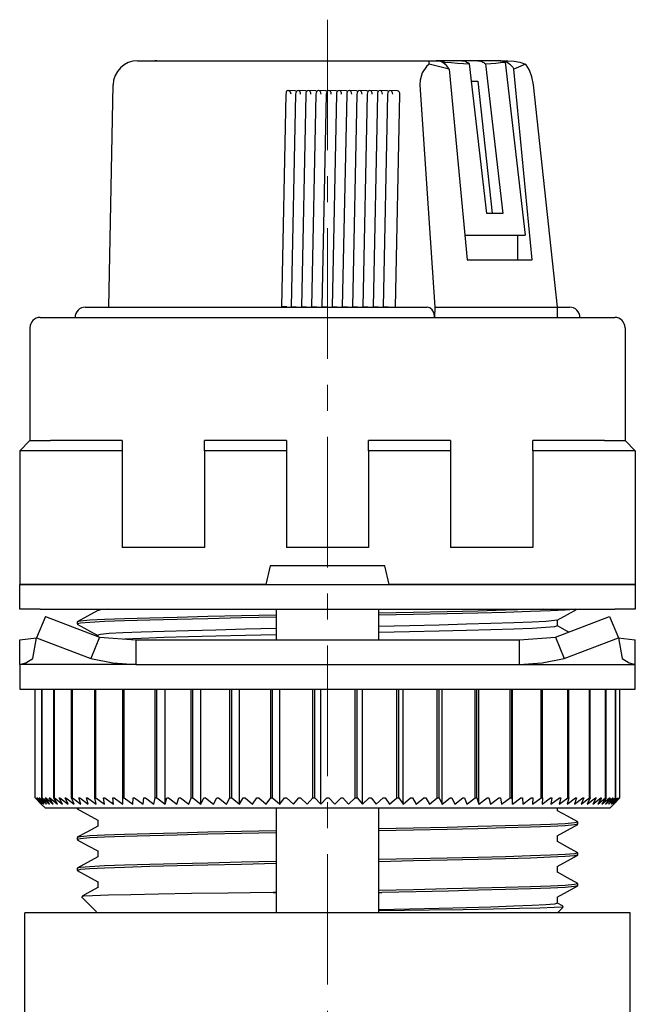
# Model space of a CAD drawing. Units: millimetres. Extents: x 6543 to 10016, y -2046 to 544.
# Drawn here: x 7663 to 7693, y -532 to -484 of the extents above; entities that cross this region are included whole.
import ezdxf

# ---------------------------------------------------------------- set-up
doc = ezdxf.new("R2010")
doc.units = ezdxf.units.MM
doc.linetypes.add('CENTER', pattern=[10.16, 6.35, -1.27, 1.27, -1.27])

msp = doc.modelspace()

# ---------------------------------------------------------------- linework, layer by layer
at = {"color": 0, "linetype": 'CENTER', "lineweight": 13}
msp.add_line((7678.157, -484.113), (7678.157, -565.671), dxfattribs=at)
at = {"color": 0, "linetype": 'Continuous'}
for p, q in [((7668.904, -486.113), (7683.105, -486.113)), ((7669.848, -486.113), (7669.742, -486.113)), ((7683.105, -486.113), (7683.446, -486.113)), ((7685.478, -486.113), (7683.446, -486.113)), ((7683.446, -486.113), (7683.617, -486.113)), ((7684.705, -486.113), (7683.617, -486.113)), ((7683.862, -486.175), (7683.874, -486.275)), ((7686.566, -486.113), (7685.478, -486.113)), ((7686.606, -486.113), (7686.566, -486.113)), ((7686.606, -486.113), (7686.946, -486.113)), ((7686.812, -486.175), (7687.787, -494.613)), ((7684.084, -486.516), (7683.111, -486.28)), ((7684.084, -486.516), (7684.967, -495.813)), ((7685.926, -493.556), (7685.083, -486.266)), ((7685.855, -486.266), (7686.698, -493.556)), ((7687.808, -486.28), (7687.244, -486.516)), ((7688.127, -495.813), (7687.244, -486.516)), ((7685.181, -487.113), (7685.478, -487.113)), ((7685.478, -487.113), (7686.179, -493.554)), ((7667.704, -487.289), (7667.482, -498.113)), ((7676.584, -487.579), (7676.233, -487.564)), ((7677.082, -487.579), (7676.731, -487.564)), ((7677.58, -487.579), (7677.229, -487.564)), ((7678.079, -487.579), (7677.728, -487.564)), ((7678.577, -487.579), (7678.226, -487.564)), ((7679.075, -487.579), (7678.724, -487.564)), ((7679.574, -487.579), (7679.223, -487.564)), ((7680.072, -487.579), (7679.721, -487.564)), ((7680.57, -487.579), (7680.219, -487.564)), ((7681.069, -487.579), (7680.718, -487.564)), ((7681.567, -487.579), (7681.216, -487.564)), ((7682.662, -487.278), (7683.389, -498.113)), ((7689.358, -498.113), (7688.187, -487.278)), ((7676.134, -487.741), (7675.922, -498.099)), ((7676.599, -487.739), (7676.387, -498.099)), ((7677.098, -487.739), (7676.885, -498.099)), ((7677.596, -487.739), (7677.384, -498.099)), ((7678.094, -487.739), (7677.882, -498.099)), ((7678.593, -487.739), (7678.38, -498.099)), ((7679.091, -487.739), (7678.879, -498.099)), ((7679.589, -487.739), (7679.377, -498.099)), ((7680.087, -487.739), (7679.875, -498.099)), ((7680.586, -487.739), (7680.374, -498.099)), ((7681.084, -487.739), (7680.872, -498.099)), ((7681.472, -498.113), (7681.684, -487.754)), ((7684.837, -494.613), (7687.787, -494.613)), ((7687.425, -495.813), (7687.425, -494.613)), ((7684.967, -495.813), (7688.127, -495.813)), ((7666.357, -498.113), (7683.008, -498.113)), ((7675.922, -498.1), (7675.922, -498.099)), ((7676.013, -498.099), (7675.922, -498.099)), ((7675.922, -498.1), (7676.24, -498.113)), ((7676.171, -498.099), (7676.013, -498.099)), ((7676.171, -498.1), (7676.171, -498.099)), ((7676.171, -498.1), (7676.489, -498.113)), ((7676.387, -498.099), (7676.738, -498.113)), ((7676.387, -498.099), (7676.636, -498.099)), ((7676.489, -498.113), (7676.489, -498.103)), ((7676.636, -498.099), (7676.987, -498.113)), ((7676.885, -498.099), (7677.236, -498.113)), ((7676.885, -498.099), (7677.135, -498.099)), ((7676.987, -498.113), (7676.987, -498.103)), ((7677.135, -498.099), (7677.486, -498.113)), ((7677.384, -498.099), (7677.735, -498.113)), ((7677.384, -498.099), (7677.633, -498.099)), ((7677.486, -498.113), (7677.486, -498.103)), ((7677.633, -498.099), (7677.984, -498.113)), ((7677.882, -498.099), (7678.233, -498.113)), ((7677.882, -498.099), (7678.131, -498.099)), ((7677.984, -498.113), (7677.984, -498.103)), ((7678.131, -498.099), (7678.482, -498.113)), ((7678.38, -498.099), (7678.731, -498.113)), ((7678.38, -498.099), (7678.629, -498.099)), ((7678.482, -498.113), (7678.482, -498.103)), ((7678.629, -498.099), (7678.98, -498.113)), ((7678.879, -498.099), (7679.23, -498.113)), ((7678.879, -498.099), (7679.128, -498.099)), ((7678.98, -498.113), (7678.981, -498.103)), ((7679.128, -498.099), (7679.479, -498.113)), ((7679.377, -498.099), (7679.728, -498.113)), ((7679.377, -498.099), (7679.626, -498.099)), ((7679.479, -498.113), (7679.479, -498.103)), ((7679.626, -498.099), (7679.977, -498.113)), ((7679.875, -498.099), (7680.226, -498.113)), ((7679.875, -498.099), (7680.124, -498.099)), ((7679.977, -498.113), (7679.977, -498.103)), ((7680.124, -498.099), (7680.475, -498.113)), ((7680.374, -498.099), (7680.725, -498.113)), ((7680.374, -498.099), (7680.623, -498.099)), ((7680.475, -498.113), (7680.476, -498.103)), ((7680.623, -498.099), (7680.974, -498.113)), ((7680.872, -498.099), (7681.223, -498.113)), ((7680.872, -498.099), (7681.121, -498.099)), ((7680.974, -498.113), (7680.974, -498.103)), ((7681.121, -498.099), (7681.472, -498.113)), ((7683.389, -498.113), (7683.375, -498.613)), ((7683.389, -498.113), (7689.358, -498.113)), ((7689.365, -498.613), (7689.358, -498.113)), ((7689.404, -498.113), (7689.957, -498.113)), ((7664.157, -498.613), (7664.657, -498.613)), ((7664.657, -498.613), (7691.657, -498.613)), ((7691.657, -498.613), (7692.157, -498.613)), ((7663.657, -499.113), (7663.657, -504.613)), ((7692.657, -499.113), (7692.657, -504.613)), ((7663.657, -504.613), (7663.157, -505.113)), ((7663.657, -504.613), (7664.157, -504.613)), ((7664.157, -504.613), (7664.657, -504.613)), ((7668.157, -504.613), (7664.657, -504.613)), ((7668.157, -504.613), (7668.157, -505.113)), ((7676.157, -504.613), (7672.157, -504.613)), ((7672.157, -505.113), (7672.157, -504.613)), ((7676.157, -504.613), (7676.157, -505.113)), ((7684.157, -504.613), (7680.157, -504.613)), ((7680.157, -505.113), (7680.157, -504.613)), ((7684.157, -504.613), (7684.157, -505.113)), ((7691.657, -504.613), (7688.157, -504.613)), ((7688.157, -505.113), (7688.157, -504.613)), ((7691.657, -504.613), (7692.157, -504.613)), ((7692.157, -504.613), (7692.657, -504.613)), ((7693.157, -505.113), (7692.657, -504.613)), ((7663.157, -505.113), (7663.157, -509.813)), ((7663.157, -505.113), (7663.157, -511.613)), ((7664.157, -505.113), (7663.157, -505.113)), ((7668.157, -505.113), (7664.157, -505.113)), ((7668.157, -505.113), (7668.157, -509.813)), ((7676.157, -505.113), (7672.157, -505.113)), ((7672.157, -505.113), (7672.157, -509.813)), ((7676.157, -505.113), (7676.157, -509.813)), ((7684.157, -505.113), (7680.157, -505.113)), ((7680.157, -505.113), (7680.157, -509.813)), ((7684.157, -505.113), (7684.157, -509.813)), ((7688.157, -505.113), (7688.157, -509.813)), ((7692.157, -505.113), (7688.157, -505.113)), ((7693.157, -505.113), (7692.157, -505.113)), ((7693.157, -505.113), (7693.157, -509.813)), ((7693.157, -505.113), (7693.157, -511.613)), ((7672.157, -509.813), (7668.157, -509.813)), ((7680.157, -509.813), (7676.157, -509.813)), ((7688.157, -509.813), (7684.157, -509.813)), ((7675.357, -510.713), (7675.157, -511.613)), ((7680.957, -510.713), (7675.357, -510.713)), ((7681.157, -511.613), (7680.957, -510.713)), ((7663.157, -511.613), (7664.157, -511.613)), ((7663.157, -512.813), (7663.157, -511.613)), ((7664.157, -511.613), (7663.157, -511.613)), ((7664.157, -511.613), (7692.157, -511.613)), ((7675.157, -511.613), (7664.157, -511.613)), ((7692.157, -511.613), (7681.157, -511.613)), ((7692.157, -511.613), (7693.157, -511.613)), ((7693.157, -511.613), (7692.157, -511.613)), ((7693.157, -511.613), (7693.157, -512.813)), ((7664.157, -512.813), (7663.157, -512.813)), ((7664.157, -512.813), (7692.157, -512.813)), ((7666.957, -512.813), (7666.957, -512.883)), ((7675.657, -512.813), (7675.657, -513.11)), ((7680.657, -513.016), (7680.657, -512.813)), ((7680.657, -513.116), (7680.657, -513.016)), ((7693.157, -512.813), (7692.157, -512.813)), ((7664.407, -513.18), (7663.982, -514.219)), ((7664.407, -513.18), (7667.046, -514.18)), ((7665.957, -513.438), (7665.957, -513.538)), ((7675.657, -513.11), (7675.657, -513.21)), ((7675.657, -513.21), (7675.657, -513.765)), ((7680.657, -513.662), (7680.657, -513.116)), ((7689.268, -514.18), (7691.906, -513.18)), ((7689.357, -513.638), (7689.357, -513.344)), ((7691.906, -513.18), (7692.331, -514.219)), ((7675.657, -513.765), (7675.657, -514.065)), ((7680.657, -513.962), (7680.657, -513.662)), ((7680.657, -514.313), (7680.657, -513.962)), ((7663.157, -514.313), (7663.975, -514.21)), ((7663.157, -515.513), (7663.157, -514.313)), ((7663.793, -515.219), (7663.982, -514.219)), ((7663.982, -514.219), (7666.621, -515.219)), ((7667.046, -514.18), (7666.621, -515.219)), ((7666.957, -514.088), (7666.957, -514.146)), ((7667.046, -514.18), (7668.813, -514.313)), ((7668.813, -514.313), (7687.5, -514.313)), ((7668.813, -514.313), (7668.813, -515.513)), ((7675.657, -514.065), (7675.657, -514.313)), ((7687.5, -514.313), (7689.268, -514.18)), ((7687.5, -514.313), (7687.5, -515.513)), ((7689.268, -514.18), (7689.692, -515.219)), ((7689.692, -515.219), (7692.331, -514.219)), ((7692.327, -514.209), (7693.157, -514.313)), ((7692.331, -514.219), (7692.52, -515.219)), ((7693.157, -515.513), (7693.157, -514.313)), ((7668.813, -515.513), (7663.157, -515.513)), ((7663.157, -515.513), (7663.157, -516.713)), ((7668.813, -515.513), (7687.5, -515.513)), ((7687.5, -515.513), (7693.157, -515.513)), ((7693.157, -516.713), (7693.157, -515.513)), ((7663.157, -516.713), (7669.952, -516.713)), ((7663.909, -522.013), (7663.909, -516.713)), ((7663.91, -522.013), (7663.91, -516.713)), ((7663.913, -522.013), (7663.913, -516.713)), ((7664.236, -522.013), (7664.236, -516.713)), ((7664.257, -522.013), (7664.257, -516.713)), ((7664.822, -522.013), (7664.822, -516.713)), ((7664.856, -522.013), (7664.856, -516.713)), ((7665.688, -522.013), (7665.688, -516.713)), ((7665.735, -522.013), (7665.735, -516.713)), ((7666.816, -522.013), (7666.816, -516.713)), ((7666.874, -522.013), (7666.874, -516.713)), ((7668.182, -522.013), (7668.182, -516.713)), ((7668.25, -522.013), (7668.25, -516.713)), ((7669.757, -522.013), (7669.757, -516.713)), ((7669.834, -522.013), (7669.834, -516.713)), ((7669.952, -516.713), (7693.157, -516.713)), ((7670.247, -522.313), (7670.247, -516.713)), ((7671.508, -522.013), (7671.508, -516.713)), ((7671.592, -522.013), (7671.592, -516.713)), ((7671.99, -522.313), (7671.99, -516.713)), ((7673.399, -522.013), (7673.399, -516.713)), ((7673.489, -522.013), (7673.489, -516.713)), ((7673.863, -522.313), (7673.863, -516.713)), ((7675.39, -522.013), (7675.39, -516.713)), ((7675.483, -522.013), (7675.483, -516.713)), ((7675.826, -522.313), (7675.826, -516.713)), ((7677.439, -522.013), (7677.439, -516.713)), ((7677.534, -522.013), (7677.534, -516.713)), ((7677.837, -522.313), (7677.837, -516.713)), ((7679.503, -522.013), (7679.503, -516.713)), ((7679.597, -522.013), (7679.597, -516.713)), ((7679.856, -522.313), (7679.856, -516.713)), ((7681.538, -522.013), (7681.538, -516.713)), ((7681.631, -522.013), (7681.631, -516.713)), ((7681.839, -522.313), (7681.839, -516.713)), ((7683.503, -522.013), (7683.503, -516.713)), ((7683.591, -522.013), (7683.591, -516.713)), ((7683.744, -522.313), (7683.744, -516.713)), ((7685.356, -522.013), (7685.356, -516.713)), ((7685.437, -522.013), (7685.437, -516.713)), ((7685.532, -522.313), (7685.532, -516.713)), ((7687.057, -522.013), (7687.057, -516.713)), ((7687.131, -522.013), (7687.131, -516.713)), ((7687.166, -522.313), (7687.166, -516.713)), ((7688.572, -522.013), (7688.572, -516.713)), ((7688.636, -522.013), (7688.636, -516.713)), ((7689.868, -522.013), (7689.868, -516.713)), ((7689.921, -522.013), (7689.921, -516.713)), ((7690.918, -522.013), (7690.918, -516.713)), ((7690.96, -522.013), (7690.96, -516.713)), ((7691.7, -522.013), (7691.7, -516.713)), ((7691.729, -522.013), (7691.729, -516.713)), ((7692.198, -522.013), (7692.198, -516.713)), ((7692.214, -522.013), (7692.214, -516.713)), ((7692.402, -522.013), (7692.402, -516.713)), ((7692.404, -522.013), (7692.404, -516.713)), ((7663.909, -522.013), (7664.207, -522.313)), ((7664.207, -522.313), (7663.91, -522.013)), ((7663.91, -522.013), (7663.913, -522.013)), ((7663.913, -522.013), (7664.224, -522.313)), ((7664.224, -522.313), (7663.942, -522.013)), ((7663.942, -522.013), (7663.949, -522.013)), ((7663.949, -522.013), (7664.273, -522.313)), ((7664.273, -522.313), (7664.007, -522.013)), ((7664.007, -522.013), (7664.019, -522.013)), ((7664.019, -522.013), (7664.356, -522.313)), ((7664.356, -522.313), (7664.105, -522.013)), ((7664.105, -522.013), (7664.121, -522.013)), ((7664.121, -522.013), (7664.47, -522.313)), ((7664.47, -522.313), (7664.236, -522.013)), ((7664.236, -522.013), (7664.257, -522.013)), ((7664.257, -522.013), (7664.616, -522.313)), ((7664.616, -522.313), (7664.399, -522.013)), ((7664.399, -522.013), (7664.425, -522.013)), ((7664.425, -522.013), (7664.794, -522.313)), ((7664.794, -522.313), (7664.595, -522.013)), ((7664.595, -522.013), (7664.624, -522.013)), ((7664.624, -522.013), (7665.003, -522.313)), ((7665.003, -522.313), (7664.822, -522.013)), ((7664.822, -522.013), (7664.856, -522.013)), ((7664.856, -522.013), (7665.243, -522.313)), ((7665.243, -522.313), (7665.081, -522.013)), ((7665.081, -522.013), (7665.119, -522.013)), ((7665.119, -522.013), (7665.513, -522.313)), ((7665.513, -522.313), (7665.37, -522.013)), ((7665.37, -522.013), (7665.412, -522.013)), ((7665.412, -522.013), (7665.813, -522.313)), ((7665.813, -522.313), (7665.688, -522.013)), ((7665.688, -522.013), (7665.735, -522.013)), ((7665.735, -522.013), (7666.141, -522.313)), ((7666.141, -522.313), (7666.036, -522.013)), ((7666.036, -522.013), (7666.086, -522.013)), ((7666.086, -522.013), (7666.498, -522.313)), ((7666.498, -522.313), (7666.413, -522.013)), ((7666.413, -522.013), (7666.467, -522.013)), ((7666.467, -522.013), (7666.881, -522.313)), ((7666.881, -522.313), (7666.816, -522.013)), ((7666.816, -522.013), (7666.874, -522.013)), ((7666.874, -522.013), (7667.291, -522.313)), ((7667.291, -522.313), (7667.246, -522.013)), ((7667.246, -522.013), (7667.308, -522.013)), ((7667.308, -522.013), (7667.727, -522.313)), ((7667.727, -522.313), (7667.702, -522.013)), ((7667.702, -522.013), (7667.767, -522.013)), ((7667.767, -522.013), (7668.186, -522.313)), ((7668.186, -522.313), (7668.182, -522.013)), ((7668.182, -522.013), (7668.25, -522.013)), ((7668.25, -522.013), (7668.669, -522.313)), ((7668.669, -522.313), (7668.685, -522.013)), ((7668.685, -522.013), (7668.756, -522.013)), ((7668.756, -522.013), (7669.175, -522.313)), ((7669.175, -522.313), (7669.211, -522.013)), ((7669.211, -522.013), (7669.285, -522.013)), ((7669.285, -522.013), (7669.701, -522.313)), ((7669.701, -522.313), (7669.757, -522.013)), ((7669.757, -522.013), (7669.834, -522.013)), ((7669.834, -522.013), (7670.247, -522.313)), ((7670.247, -522.313), (7670.323, -522.013)), ((7670.323, -522.013), (7670.402, -522.013)), ((7670.402, -522.013), (7670.811, -522.313)), ((7670.811, -522.313), (7670.907, -522.013)), ((7670.907, -522.013), (7670.989, -522.013)), ((7670.989, -522.013), (7671.393, -522.313)), ((7671.393, -522.313), (7671.508, -522.013)), ((7671.508, -522.013), (7671.592, -522.013)), ((7671.592, -522.013), (7671.99, -522.313)), ((7671.99, -522.313), (7672.125, -522.013)), ((7672.125, -522.013), (7672.211, -522.013)), ((7672.211, -522.013), (7672.602, -522.313)), ((7672.602, -522.313), (7672.756, -522.013)), ((7672.756, -522.013), (7672.844, -522.013)), ((7672.844, -522.013), (7673.227, -522.313)), ((7673.227, -522.313), (7673.399, -522.013)), ((7673.399, -522.013), (7673.489, -522.013)), ((7673.489, -522.013), (7673.863, -522.313)), ((7673.863, -522.313), (7674.054, -522.013)), ((7674.054, -522.013), (7674.145, -522.013)), ((7674.145, -522.013), (7674.509, -522.313)), ((7674.509, -522.313), (7674.718, -522.013)), ((7674.718, -522.013), (7674.81, -522.013)), ((7674.81, -522.013), (7675.164, -522.313)), ((7675.164, -522.313), (7675.39, -522.013)), ((7675.39, -522.013), (7675.483, -522.013)), ((7675.483, -522.013), (7675.826, -522.313)), ((7675.826, -522.313), (7676.069, -522.013)), ((7676.069, -522.013), (7676.163, -522.013)), ((7676.163, -522.013), (7676.493, -522.313)), ((7676.493, -522.313), (7676.752, -522.013)), ((7676.752, -522.013), (7676.847, -522.013)), ((7676.847, -522.013), (7677.164, -522.313)), ((7677.164, -522.313), (7677.439, -522.013)), ((7677.439, -522.013), (7677.534, -522.013)), ((7677.534, -522.013), (7677.837, -522.313)), ((7677.837, -522.313), (7678.127, -522.013)), ((7678.127, -522.013), (7678.222, -522.013)), ((7678.222, -522.013), (7678.512, -522.313)), ((7678.512, -522.313), (7678.816, -522.013)), ((7678.816, -522.013), (7678.911, -522.013)), ((7678.911, -522.013), (7679.185, -522.313)), ((7679.185, -522.313), (7679.503, -522.013)), ((7679.503, -522.013), (7679.597, -522.013)), ((7679.597, -522.013), (7679.856, -522.313)), ((7679.856, -522.313), (7680.187, -522.013)), ((7680.187, -522.013), (7680.281, -522.013)), ((7680.281, -522.013), (7680.523, -522.313)), ((7680.523, -522.313), (7680.866, -522.013)), ((7680.866, -522.013), (7680.959, -522.013)), ((7680.959, -522.013), (7681.184, -522.313)), ((7681.184, -522.313), (7681.538, -522.013)), ((7681.538, -522.013), (7681.631, -522.013)), ((7681.631, -522.013), (7681.839, -522.313)), ((7681.839, -522.313), (7682.203, -522.013)), ((7682.203, -522.013), (7682.294, -522.013)), ((7682.294, -522.013), (7682.484, -522.313)), ((7682.484, -522.313), (7682.859, -522.013)), ((7682.859, -522.013), (7682.948, -522.013)), ((7682.948, -522.013), (7683.12, -522.313)), ((7683.12, -522.313), (7683.503, -522.013)), ((7683.503, -522.013), (7683.591, -522.013)), ((7683.591, -522.013), (7683.744, -522.313)), ((7683.744, -522.313), (7684.135, -522.013)), ((7684.135, -522.013), (7684.221, -522.013)), ((7684.221, -522.013), (7684.355, -522.313)), ((7684.355, -522.313), (7684.753, -522.013)), ((7684.753, -522.013), (7684.837, -522.013)), ((7684.837, -522.013), (7684.952, -522.313)), ((7684.952, -522.313), (7685.356, -522.013)), ((7685.356, -522.013), (7685.437, -522.013)), ((7685.437, -522.013), (7685.532, -522.313)), ((7685.532, -522.313), (7685.941, -522.013)), ((7685.941, -522.013), (7686.021, -522.013)), ((7686.021, -522.013), (7686.096, -522.313)), ((7686.096, -522.313), (7686.509, -522.013)), ((7686.509, -522.013), (7686.586, -522.013)), ((7686.586, -522.013), (7686.641, -522.313)), ((7686.641, -522.313), (7687.057, -522.013)), ((7687.057, -522.013), (7687.131, -522.013)), ((7687.131, -522.013), (7687.166, -522.313)), ((7687.166, -522.313), (7687.584, -522.013)), ((7687.584, -522.013), (7687.655, -522.013)), ((7687.655, -522.013), (7687.67, -522.313)), ((7687.67, -522.313), (7688.089, -522.013)), ((7688.089, -522.013), (7688.157, -522.013)), ((7688.152, -522.313), (7688.572, -522.013)), ((7688.157, -522.013), (7688.152, -522.313)), ((7688.572, -522.013), (7688.636, -522.013)), ((7688.61, -522.313), (7689.029, -522.013)), ((7688.636, -522.013), (7688.61, -522.313)), ((7689.029, -522.013), (7689.09, -522.013)), ((7689.044, -522.313), (7689.462, -522.013)), ((7689.09, -522.013), (7689.044, -522.313)), ((7689.453, -522.313), (7689.868, -522.013)), ((7689.519, -522.013), (7689.453, -522.313)), ((7689.462, -522.013), (7689.519, -522.013)), ((7689.835, -522.313), (7690.246, -522.013)), ((7689.921, -522.013), (7689.835, -522.313)), ((7689.868, -522.013), (7689.921, -522.013)), ((7690.19, -522.313), (7690.596, -522.013)), ((7690.296, -522.013), (7690.19, -522.313)), ((7690.246, -522.013), (7690.296, -522.013)), ((7690.517, -522.313), (7690.918, -522.013)), ((7690.642, -522.013), (7690.517, -522.313)), ((7690.596, -522.013), (7690.642, -522.013)), ((7690.815, -522.313), (7691.209, -522.013)), ((7690.96, -522.013), (7690.815, -522.313)), ((7690.918, -522.013), (7690.96, -522.013)), ((7691.083, -522.313), (7691.47, -522.013)), ((7691.247, -522.013), (7691.083, -522.313)), ((7691.209, -522.013), (7691.247, -522.013)), ((7691.322, -522.313), (7691.7, -522.013)), ((7691.504, -522.013), (7691.322, -522.313)), ((7691.47, -522.013), (7691.504, -522.013)), ((7691.529, -522.313), (7691.898, -522.013)), ((7691.729, -522.013), (7691.529, -522.313)), ((7691.7, -522.013), (7691.729, -522.013)), ((7691.706, -522.313), (7692.065, -522.013)), ((7691.923, -522.013), (7691.706, -522.313)), ((7691.85, -522.313), (7692.198, -522.013)), ((7692.085, -522.013), (7691.85, -522.313)), ((7691.898, -522.013), (7691.923, -522.013)), ((7691.963, -522.313), (7692.299, -522.013)), ((7692.214, -522.013), (7691.963, -522.313)), ((7692.043, -522.313), (7692.367, -522.013)), ((7692.31, -522.013), (7692.043, -522.313)), ((7692.065, -522.013), (7692.085, -522.013)), ((7692.091, -522.313), (7692.402, -522.013)), ((7692.374, -522.013), (7692.091, -522.313)), ((7692.404, -522.013), (7692.124, -522.295)), ((7692.198, -522.013), (7692.214, -522.013)), ((7692.299, -522.013), (7692.31, -522.013)), ((7692.367, -522.013), (7692.374, -522.013)), ((7692.402, -522.013), (7692.404, -522.013)), ((7664.189, -522.296), (7664.407, -522.513)), ((7691.907, -522.513), (7664.407, -522.513)), ((7665.957, -522.513), (7665.957, -522.538)), ((7675.657, -522.513), (7675.657, -522.765)), ((7680.657, -522.662), (7680.657, -522.513)), ((7689.357, -522.638), (7689.357, -522.513)), ((7691.907, -522.513), (7692.125, -522.296)), ((7666.957, -523.088), (7666.957, -523.383)), ((7675.657, -522.765), (7675.657, -523.065)), ((7675.657, -523.065), (7675.657, -523.61)), ((7680.657, -522.962), (7680.657, -522.662)), ((7680.657, -523.516), (7680.657, -522.962)), ((7680.657, -523.616), (7680.657, -523.516)), ((7690.357, -523.288), (7690.357, -523.188)), ((7665.957, -523.938), (7665.957, -524.038)), ((7675.657, -523.61), (7675.657, -523.71)), ((7675.657, -523.71), (7675.657, -524.265)), ((7680.657, -524.162), (7680.657, -523.616)), ((7689.357, -524.138), (7689.357, -523.844)), ((7675.657, -524.265), (7675.657, -524.565)), ((7680.657, -524.462), (7680.657, -524.162)), ((7680.657, -525.016), (7680.657, -524.462)), ((7666.957, -524.588), (7666.957, -524.883)), ((7675.657, -524.565), (7675.657, -525.11)), ((7680.657, -525.116), (7680.657, -525.016)), ((7690.357, -524.788), (7690.357, -524.688)), ((7665.957, -525.438), (7665.957, -525.538)), ((7675.657, -525.11), (7675.657, -525.21)), ((7675.657, -525.21), (7675.657, -525.765)), ((7680.657, -525.662), (7680.657, -525.116)), ((7689.357, -525.638), (7689.357, -525.344)), ((7675.657, -525.765), (7675.657, -526.065)), ((7680.657, -525.962), (7680.657, -525.662)), ((7680.657, -526.516), (7680.657, -525.962)), ((7666.957, -526.088), (7666.957, -526.383)), ((7675.657, -526.065), (7675.657, -526.61)), ((7690.357, -526.288), (7690.357, -526.188)), ((7666.177, -526.834), (7666.905, -527.562)), ((7675.657, -526.61), (7675.507, -526.613)), ((7675.507, -526.613), (7675.657, -526.613)), ((7675.657, -526.61), (7675.657, -526.613)), ((7675.657, -526.613), (7675.657, -526.831)), ((7675.657, -526.831), (7675.657, -527.265)), ((7680.657, -526.613), (7680.657, -526.516)), ((7680.657, -526.62), (7680.657, -526.613)), ((7680.657, -526.613), (7680.806, -526.613)), ((7680.657, -526.62), (7680.806, -526.613)), ((7680.657, -527.162), (7680.657, -526.62)), ((7689.357, -527.138), (7689.357, -526.844)), ((7675.657, -527.265), (7675.657, -527.565)), ((7680.657, -527.462), (7680.657, -527.162)), ((7689.357, -527.613), (7689.643, -527.327)), ((7692.907, -527.613), (7663.407, -527.613)), ((7663.407, -541.613), (7663.407, -527.613)), ((7675.657, -527.565), (7675.657, -527.582)), ((7675.657, -527.582), (7675.657, -527.613)), ((7680.657, -527.516), (7680.657, -527.462)), ((7680.657, -527.613), (7680.657, -527.516)), ((7692.907, -541.613), (7692.907, -527.613))]:
    msp.add_line(p, q, dxfattribs=at)
at = {"color": 0, "linetype": 'Continuous', "flags": 128}
for points in [[(7683.111, -486.28), (7683.109, -486.188), (7683.108, -486.132), (7683.105, -486.113)], [(7684.084, -486.516), (7684.021, -486.426), (7683.951, -486.346), (7683.876, -486.277), (7683.796, -486.219), (7683.712, -486.173), (7683.625, -486.14), (7683.536, -486.12), (7683.446, -486.113)], [(7683.617, -486.113), (7683.648, -486.114), (7683.679, -486.117), (7683.71, -486.122), (7683.741, -486.129), (7683.772, -486.138), (7683.802, -486.148), (7683.832, -486.161), (7683.862, -486.175)], [(7683.862, -486.175), (7684.178, -486.202), (7684.487, -486.227), (7684.789, -486.25), (7685.083, -486.266)], [(7684.705, -486.113), (7684.755, -486.116), (7684.804, -486.123), (7684.853, -486.135), (7684.902, -486.152), (7684.949, -486.174), (7684.995, -486.2), (7685.04, -486.231), (7685.083, -486.266)], [(7685.478, -486.113), (7685.527, -486.116), (7685.577, -486.123), (7685.626, -486.135), (7685.674, -486.152), (7685.721, -486.174), (7685.768, -486.2), (7685.812, -486.231), (7685.855, -486.266)], [(7685.855, -486.266), (7686.11, -486.25), (7686.353, -486.228), (7686.588, -486.202), (7686.812, -486.175)], [(7686.566, -486.113), (7686.597, -486.114), (7686.629, -486.117), (7686.66, -486.122), (7686.691, -486.129), (7686.722, -486.138), (7686.752, -486.148), (7686.782, -486.161), (7686.812, -486.175)], [(7686.606, -486.113), (7686.696, -486.12), (7686.785, -486.14), (7686.872, -486.173), (7686.956, -486.219), (7687.036, -486.277), (7687.111, -486.346), (7687.181, -486.426), (7687.244, -486.516)], [(7686.946, -486.113), (7687.246, -486.132), (7687.536, -486.188), (7687.808, -486.28)], [(7683.111, -486.28), (7682.983, -486.386), (7682.766, -486.695), (7682.666, -487.061), (7682.662, -487.278)], [(7688.187, -487.278), (7688.118, -486.903), (7687.998, -486.569), (7687.837, -486.311), (7687.808, -486.28)], [(7676.383, -487.741), (7676.375, -487.687), (7676.351, -487.639), (7676.312, -487.598), (7676.265, -487.571), (7676.222, -487.565), (7676.189, -487.576), (7676.163, -487.602), (7676.146, -487.645), (7676.136, -487.702), (7676.134, -487.741)], [(7676.646, -487.606), (7676.627, -487.592), (7676.584, -487.579)], [(7676.848, -487.739), (7676.84, -487.672), (7676.814, -487.616), (7676.775, -487.578), (7676.727, -487.564), (7676.679, -487.578), (7676.638, -487.616), (7676.61, -487.672), (7676.599, -487.739)], [(7677.144, -487.606), (7677.126, -487.592), (7677.082, -487.579)], [(7677.347, -487.739), (7677.339, -487.672), (7677.313, -487.616), (7677.273, -487.578), (7677.226, -487.564), (7677.178, -487.578), (7677.137, -487.616), (7677.108, -487.672), (7677.098, -487.739)], [(7677.643, -487.606), (7677.624, -487.592), (7677.58, -487.579)], [(7677.845, -487.739), (7677.837, -487.672), (7677.811, -487.616), (7677.771, -487.578), (7677.724, -487.564), (7677.676, -487.578), (7677.635, -487.616), (7677.607, -487.672), (7677.596, -487.739)], [(7678.141, -487.606), (7678.122, -487.592), (7678.079, -487.579)], [(7678.343, -487.739), (7678.335, -487.672), (7678.309, -487.616), (7678.27, -487.578), (7678.222, -487.564), (7678.174, -487.578), (7678.133, -487.616), (7678.105, -487.672), (7678.094, -487.739)], [(7678.639, -487.606), (7678.621, -487.592), (7678.577, -487.579)], [(7678.842, -487.739), (7678.834, -487.672), (7678.808, -487.616), (7678.768, -487.578), (7678.721, -487.564), (7678.673, -487.578), (7678.632, -487.616), (7678.603, -487.672), (7678.593, -487.739)], [(7679.138, -487.606), (7679.119, -487.592), (7679.075, -487.579)], [(7679.34, -487.739), (7679.332, -487.672), (7679.306, -487.616), (7679.266, -487.578), (7679.219, -487.564), (7679.171, -487.578), (7679.13, -487.616), (7679.102, -487.672), (7679.091, -487.739)], [(7679.636, -487.606), (7679.617, -487.592), (7679.574, -487.579)], [(7679.838, -487.739), (7679.83, -487.672), (7679.804, -487.616), (7679.765, -487.578), (7679.717, -487.564), (7679.669, -487.578), (7679.628, -487.616), (7679.6, -487.672), (7679.589, -487.739)], [(7680.134, -487.606), (7680.116, -487.592), (7680.072, -487.579)], [(7680.337, -487.739), (7680.329, -487.672), (7680.303, -487.616), (7680.263, -487.578), (7680.216, -487.564), (7680.168, -487.578), (7680.127, -487.616), (7680.098, -487.672), (7680.087, -487.739)], [(7680.633, -487.606), (7680.614, -487.592), (7680.57, -487.579)], [(7680.835, -487.739), (7680.827, -487.672), (7680.801, -487.616), (7680.761, -487.578), (7680.714, -487.564), (7680.666, -487.578), (7680.625, -487.616), (7680.597, -487.672), (7680.586, -487.739)], [(7681.131, -487.606), (7681.112, -487.592), (7681.069, -487.579)], [(7681.333, -487.739), (7681.325, -487.672), (7681.299, -487.616), (7681.26, -487.578), (7681.212, -487.564), (7681.164, -487.578), (7681.123, -487.616), (7681.095, -487.672), (7681.084, -487.739)], [(7681.684, -487.754), (7681.676, -487.687), (7681.65, -487.63), (7681.611, -487.592), (7681.567, -487.579)], [(7686.698, -493.556), (7686.321, -493.554), (7685.926, -493.556)], [(7676.013, -498.099), (7675.974, -498.099), (7675.943, -498.1), (7675.922, -498.1)], [(7676.171, -498.1), (7676.113, -498.1), (7676.06, -498.099), (7676.013, -498.099)], [(7683.375, -498.613), (7683.372, -498.531), (7683.335, -498.373), (7683.255, -498.236), (7683.14, -498.145), (7683.008, -498.113)], [(7666.966, -512.878), (7666.466, -513.154), (7665.966, -513.429)], [(7667.484, -512.813), (7667.1, -512.849), (7666.994, -512.878)], [(7688.698, -512.813), (7688.051, -512.836), (7686.823, -512.873), (7685.486, -512.908), (7683.98, -512.945), (7682.352, -512.981), (7680.657, -513.016)], [(7690.259, -512.813), (7690.2, -512.828), (7689.742, -512.867), (7689.016, -512.902), (7688.051, -512.936), (7686.823, -512.973), (7685.486, -513.008), (7683.98, -513.045), (7682.352, -513.081), (7680.657, -513.116)], [(7689.347, -513.349), (7689.847, -513.073), (7690.32, -512.813)], [(7675.657, -513.11), (7673.961, -513.146), (7672.333, -513.182), (7670.827, -513.219), (7669.491, -513.254), (7668.262, -513.291), (7667.298, -513.325), (7666.571, -513.36), (7666.113, -513.399), (7665.957, -513.438)], [(7675.657, -513.21), (7673.961, -513.246), (7672.333, -513.282), (7670.827, -513.319), (7669.491, -513.354), (7668.262, -513.391), (7667.298, -513.425), (7666.571, -513.46), (7666.113, -513.499), (7665.957, -513.538), (7665.994, -513.548)], [(7689.319, -513.349), (7689.213, -513.378), (7688.792, -513.417), (7688.126, -513.452), (7687.24, -513.486), (7686.112, -513.523), (7684.928, -513.557), (7683.597, -513.593), (7682.158, -513.628), (7680.657, -513.662)], [(7665.966, -513.548), (7666.466, -513.823), (7666.957, -514.094)], [(7675.657, -513.765), (7674.155, -513.799), (7672.716, -513.834), (7671.386, -513.87), (7670.201, -513.904), (7669.073, -513.941), (7668.188, -513.975), (7667.521, -514.01), (7667.1, -514.049), (7666.957, -514.088)], [(7689.357, -513.638), (7689.213, -513.678), (7688.792, -513.717), (7688.126, -513.752), (7687.24, -513.786), (7686.112, -513.823), (7684.928, -513.857), (7683.597, -513.893), (7682.158, -513.928), (7680.657, -513.962)], [(7689.908, -513.937), (7689.847, -513.904), (7689.357, -513.633)], [(7675.657, -514.065), (7674.155, -514.099), (7672.716, -514.134), (7671.386, -514.17), (7670.201, -514.204), (7669.073, -514.241), (7668.262, -514.272)], [(7663.157, -515.513), (7663.461, -515.439), (7663.793, -515.219)], [(7666.621, -515.219), (7667.704, -515.439), (7668.813, -515.513)], [(7687.5, -515.513), (7688.61, -515.439), (7689.692, -515.219)], [(7692.52, -515.219), (7692.852, -515.439), (7693.157, -515.513)], [(7666.055, -522.513), (7665.957, -522.538), (7665.994, -522.548)], [(7665.966, -522.548), (7666.466, -522.823), (7666.957, -523.094)], [(7690.348, -523.179), (7689.847, -522.904), (7689.357, -522.633)], [(7666.966, -523.378), (7666.466, -523.654), (7665.966, -523.929)], [(7690.319, -523.179), (7690.357, -523.188), (7690.2, -523.228), (7689.742, -523.267), (7689.016, -523.302), (7688.051, -523.336), (7686.823, -523.373), (7685.486, -523.408), (7683.98, -523.445), (7682.352, -523.481), (7680.657, -523.516)], [(7690.357, -523.288), (7690.2, -523.328), (7689.742, -523.367), (7689.016, -523.402), (7688.051, -523.436), (7686.823, -523.473), (7685.486, -523.508), (7683.98, -523.545), (7682.352, -523.581), (7680.657, -523.616)], [(7689.347, -523.849), (7689.847, -523.573), (7690.348, -523.298)], [(7675.657, -523.61), (7673.961, -523.646), (7672.333, -523.682), (7670.827, -523.719), (7669.491, -523.754), (7668.262, -523.791), (7667.298, -523.825), (7666.571, -523.86), (7666.113, -523.899), (7665.957, -523.938)], [(7675.657, -523.71), (7673.961, -523.746), (7672.333, -523.782), (7670.827, -523.819), (7669.491, -523.854), (7668.262, -523.891), (7667.298, -523.925), (7666.571, -523.96), (7666.113, -523.999), (7665.957, -524.038), (7665.994, -524.048)], [(7665.966, -524.048), (7666.466, -524.323), (7666.957, -524.594)], [(7690.348, -524.679), (7689.847, -524.404), (7689.357, -524.133)], [(7666.966, -524.878), (7666.466, -525.154), (7665.966, -525.429)], [(7690.319, -524.679), (7690.357, -524.688), (7690.2, -524.728), (7689.742, -524.767), (7689.016, -524.802), (7688.051, -524.836), (7686.823, -524.873), (7685.486, -524.908), (7683.98, -524.945), (7682.352, -524.981), (7680.657, -525.016)], [(7690.357, -524.788), (7690.2, -524.828), (7689.742, -524.867), (7689.016, -524.902), (7688.051, -524.936), (7686.823, -524.973), (7685.486, -525.008), (7683.98, -525.045), (7682.352, -525.081), (7680.657, -525.116)], [(7689.347, -525.349), (7689.847, -525.073), (7690.348, -524.798)], [(7675.657, -525.11), (7673.961, -525.146), (7672.333, -525.182), (7670.827, -525.219), (7669.491, -525.254), (7668.262, -525.291), (7667.298, -525.325), (7666.571, -525.36), (7666.113, -525.399), (7665.957, -525.438)], [(7675.657, -525.21), (7673.961, -525.246), (7672.333, -525.282), (7670.827, -525.319), (7669.491, -525.354), (7668.262, -525.391), (7667.298, -525.425), (7666.571, -525.46), (7666.113, -525.499), (7665.957, -525.538), (7665.994, -525.548)], [(7665.966, -525.548), (7666.466, -525.823), (7666.957, -526.094)], [(7690.348, -526.179), (7689.847, -525.904), (7689.357, -525.633)], [(7666.966, -526.378), (7666.466, -526.654), (7666.2, -526.8)], [(7690.319, -526.179), (7690.357, -526.188), (7690.2, -526.228), (7689.742, -526.267), (7689.016, -526.302), (7688.051, -526.336), (7686.823, -526.373), (7685.486, -526.408), (7683.98, -526.445), (7682.352, -526.481), (7680.657, -526.516)], [(7690.357, -526.288), (7690.2, -526.328), (7689.742, -526.367), (7689.016, -526.402), (7688.051, -526.436), (7686.823, -526.473), (7685.517, -526.508), (7684.049, -526.543), (7682.462, -526.579), (7680.806, -526.613)], [(7689.347, -526.849), (7689.847, -526.573), (7690.348, -526.298)], [(7675.507, -526.613), (7674.394, -526.628), (7673.317, -526.643), (7671.527, -526.671), (7669.928, -526.698), (7668.569, -526.723), (7667.483, -526.748), (7666.711, -526.773), (7666.269, -526.8), (7666.188, -526.823)], [(7689.357, -527.138), (7689.213, -527.178), (7688.792, -527.217), (7688.126, -527.252), (7687.24, -527.286), (7686.112, -527.323), (7684.928, -527.357), (7683.597, -527.393), (7682.158, -527.428), (7680.657, -527.462)], [(7689.623, -527.307), (7689.588, -527.323), (7689.203, -527.35), (7688.506, -527.376), (7687.512, -527.4), (7686.252, -527.426), (7684.775, -527.452), (7683.113, -527.48), (7681.909, -527.498), (7680.657, -527.516)], [(7689.642, -527.291), (7689.607, -527.271), (7689.357, -527.133)]]:
    msp.add_lwpolyline(points, dxfattribs=at)
at = {"color": 0, "linetype": 'Continuous'}
for centre, radius, start, end in [((7668.904, -487.313), 1.2, 90, 178.8265), ((7666.357, -498.613), 0.5, 90, 180), ((7689.957, -498.613), 0.5, 0, 90), ((7664.157, -499.113), 0.5, 90, 180), ((7692.157, -499.113), 0.5, 0, 90)]:
    msp.add_arc(centre, radius, start, end, dxfattribs=at)

doc.saveas('drawing.dxf')
